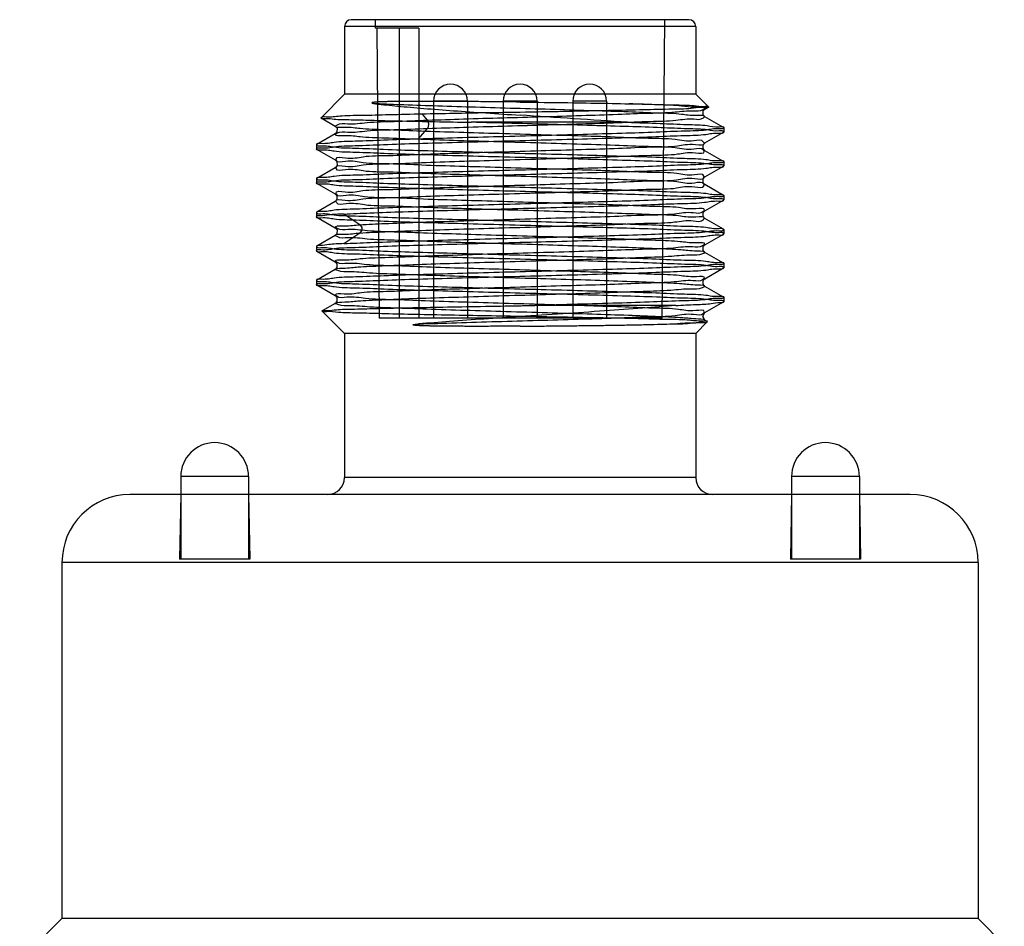
# Model space of a CAD drawing. Units: millimetres. Extents: x 28 to 59, y 9 to 111.
# Drawn here: x 29 to 58, y 84 to 111 of the extents above; entities that cross this region are included whole.
import ezdxf

# ---------------------------------------------------------------- set-up
doc = ezdxf.new("R2010")
doc.units = ezdxf.units.MM
doc.header["$LTSCALE"] = 7.827526
doc.layers.get('0').update_dxf_attribs({"linetype": 'CONTINUOUS'})

msp = doc.modelspace()

# ---------------------------------------------------------------- linework, layer by layer
at = {"color": 7}
for p, q in [((48.364, 110.748), (38.416, 110.748)), ((39.126, 110.498), (39.124, 110.748)), ((47.576, 101.948), (47.653, 110.748)), ((38.214, 110.548), (38.214, 108.548)), ((48.564, 110.548), (38.216, 110.548)), ((40.401, 110.498), (39.126, 110.498)), ((39.165, 110.498), (39.241, 101.948)), ((39.826, 110.498), (39.826, 101.948)), ((40.401, 110.498), (40.401, 101.948)), ((48.564, 110.548), (48.564, 108.548)), ((38.214, 108.548), (37.523, 107.857)), ((48.564, 108.548), (38.214, 108.548)), ((48.564, 108.548), (48.938, 108.174)), ((40.838, 108.348), (40.838, 101.948)), ((41.838, 108.348), (40.838, 108.348)), ((41.838, 108.348), (41.838, 101.948)), ((42.889, 108.348), (42.889, 101.948)), ((43.889, 108.348), (42.889, 108.348)), ((43.889, 108.348), (43.889, 101.948)), ((44.939, 108.348), (44.939, 101.948)), ((45.939, 108.348), (44.939, 108.348)), ((45.939, 108.348), (45.939, 101.948)), ((40.662, 107.787), (40.509, 107.964)), ((48.835, 108.114), (48.934, 108.172)), ((37.525, 107.854), (37.942, 107.613)), ((46.556, 107.723), (41.951, 107.723)), ((49.382, 107.569), (48.835, 107.885)), ((37.942, 107.385), (37.396, 107.069)), ((40.389, 107.227), (40.662, 107.543)), ((48.836, 107.113), (49.383, 107.429)), ((49.389, 107.562), (49.389, 107.435)), ((37.389, 107.062), (37.389, 106.935)), ((37.394, 106.929), (37.942, 106.613)), ((49.382, 106.569), (48.835, 106.885)), ((49.389, 106.562), (49.389, 106.435)), ((37.942, 106.385), (37.396, 106.069)), ((48.836, 106.113), (49.383, 106.429)), ((37.389, 106.062), (37.389, 105.935)), ((37.394, 105.929), (37.942, 105.612)), ((49.382, 105.569), (48.835, 105.885)), ((37.942, 105.385), (37.395, 105.069)), ((48.836, 105.112), (49.383, 105.429)), ((49.389, 105.562), (49.389, 105.435)), ((37.389, 105.062), (37.389, 104.935)), ((37.395, 104.929), (37.942, 104.612)), ((38.666, 104.704), (38.193, 105.019)), ((49.382, 104.569), (48.835, 104.885)), ((49.389, 104.562), (49.389, 104.435)), ((37.942, 104.385), (37.395, 104.068)), ((38.193, 104.145), (38.666, 104.46)), ((48.835, 104.111), (49.382, 104.428)), ((37.389, 104.062), (37.389, 103.935)), ((37.395, 103.928), (37.941, 103.612)), ((49.382, 103.569), (48.835, 103.885)), ((37.941, 103.385), (37.395, 103.069)), ((48.835, 103.112), (49.383, 103.429)), ((49.389, 103.562), (49.389, 103.435)), ((37.389, 103.062), (37.389, 102.935)), ((37.395, 102.928), (37.943, 102.612)), ((49.383, 102.568), (48.835, 102.885)), ((49.389, 102.562), (49.389, 102.434)), ((38.214, 101.498), (37.554, 102.157)), ((37.942, 102.385), (37.557, 102.162)), ((47.976, 102.323), (43.821, 102.323)), ((48.835, 102.111), (49.382, 102.427)), ((47.576, 101.948), (39.241, 101.948)), ((48.904, 101.846), (48.835, 101.885)), ((48.564, 101.498), (48.906, 101.84)), ((38.214, 101.498), (38.214, 97.248)), ((48.564, 101.498), (38.214, 101.498)), ((48.564, 101.498), (48.564, 97.248)), ((33.389, 97.278), (33.389, 94.848)), ((35.389, 97.278), (33.389, 97.278)), ((35.389, 97.278), (35.389, 94.848)), ((48.564, 97.248), (38.214, 97.248)), ((51.389, 97.278), (51.389, 94.848)), ((53.389, 97.278), (51.389, 97.278)), ((53.389, 97.278), (53.389, 94.848)), ((54.889, 96.748), (31.889, 96.748)), ((33.389, 96.748), (33.355, 94.848)), ((35.389, 96.748), (35.422, 94.848)), ((51.389, 96.748), (51.355, 94.848)), ((53.389, 96.748), (53.422, 94.848)), ((29.889, 94.748), (29.889, 84.248)), ((56.889, 94.748), (29.889, 94.748)), ((35.422, 94.848), (33.355, 94.848)), ((53.422, 94.848), (51.355, 94.848)), ((56.889, 94.748), (56.889, 84.248)), ((29.889, 84.248), (28.642, 83.002)), ((56.889, 84.248), (29.889, 84.248)), ((56.889, 84.248), (57.66, 83.477))]:
    msp.add_line(p, q, dxfattribs=at)
for points in [[(48.835, 107.885), (48.785, 107.939), (48.786, 108.059), (48.835, 108.112)], [(37.942, 107.612), (37.994, 107.553), (37.991, 107.437), (37.943, 107.385)], [(48.835, 106.885), (48.782, 106.948), (48.788, 107.063), (48.835, 107.112)], [(37.942, 106.612), (37.987, 106.567), (37.996, 106.449), (37.943, 106.385)], [(48.835, 105.885), (48.784, 105.942), (48.787, 106.061), (48.835, 106.112)], [(37.942, 105.612), (37.992, 105.557), (37.993, 105.441), (37.943, 105.385)], [(48.835, 104.885), (48.782, 104.946), (48.787, 105.061), (48.835, 105.112)], [(37.943, 104.612), (37.995, 104.552), (37.991, 104.436), (37.943, 104.385)], [(48.835, 103.884), (48.784, 103.943), (48.787, 104.06), (48.835, 104.111)], [(37.941, 103.612), (37.993, 103.553), (37.99, 103.438), (37.941, 103.385)], [(48.835, 102.885), (48.782, 102.948), (48.788, 103.062), (48.835, 103.112)], [(37.943, 102.612), (37.99, 102.562), (37.992, 102.439), (37.943, 102.385)], [(48.835, 101.884), (48.772, 102.01), (48.835, 102.111)]]:
    msp.add_lwpolyline(points, dxfattribs=at)
for centre, radius, start, end in [((38.414, 110.548), 0.2, 90, 180), ((48.364, 110.548), 0.2, 0, 90), ((41.338, 108.348), 0.5, 0, 180), ((43.389, 108.348), 0.5, 0, 180), ((45.439, 108.348), 0.5, 0, 180), ((0.616, -563.802), 673.095, 86.086414, 86.356621), ((34.389, 97.278), 1, 0, 180), ((52.389, 97.278), 1, 0, 180), ((37.714, 97.248), 0.5, 270, 360), ((49.064, 97.248), 0.5, 180, 270), ((31.889, 94.748), 2, 90, 180), ((54.889, 94.748), 2, 0, 90)]:
    msp.add_arc(centre, radius, start, end, dxfattribs=at)
for points, knots in [([(43.389, 108.319), (43.247, 108.321), (42.977, 108.325), (42.593, 108.329), (42.248, 108.331), (41.937, 108.333), (41.658, 108.335), (41.407, 108.336), (41.182, 108.337), (40.98, 108.338), (40.798, 108.339), (40.635, 108.339), (40.487, 108.34), (40.354, 108.34), (40.234, 108.34), (40.125, 108.339), (40.026, 108.339), (39.937, 108.338), (39.856, 108.337), (39.782, 108.337), (39.714, 108.336), (39.653, 108.335), (39.596, 108.334), (39.545, 108.333), (39.499, 108.332), (39.458, 108.331), (39.419, 108.33), (39.383, 108.329), (39.35, 108.327), (39.317, 108.326), (39.287, 108.325), (39.258, 108.324), (39.234, 108.322), (39.215, 108.322), (39.198, 108.321), (39.183, 108.32), (39.169, 108.319), (39.156, 108.318), (39.142, 108.317), (39.126, 108.315), (39.11, 108.314), (39.096, 108.313), (39.084, 108.311), (39.074, 108.31), (39.064, 108.309), (39.056, 108.308), (39.048, 108.307), (39.041, 108.306), (39.034, 108.305), (39.027, 108.302), (39.02, 108.301), (39.019, 108.295), (39.023, 108.294), (39.026, 108.292), (39.029, 108.291), (39.033, 108.29), (39.038, 108.289), (39.044, 108.287), (39.051, 108.285), (39.06, 108.284), (39.07, 108.282), (39.08, 108.28), (39.09, 108.278), (39.101, 108.276), (39.113, 108.274), (39.125, 108.272), (39.133, 108.27), (39.137, 108.269)], [0, 0, 0, 0, 0.094629, 0.17975, 0.256318, 0.325252, 0.387154, 0.442694, 0.492549, 0.537327, 0.577597, 0.613852, 0.646536, 0.67603, 0.702682, 0.726809, 0.748685, 0.768517, 0.78652, 0.802855, 0.817807, 0.831463, 0.844053, 0.855361, 0.865611, 0.874721, 0.883117, 0.891157, 0.898752, 0.905681, 0.912678, 0.919339, 0.924653, 0.928711, 0.932317, 0.935858, 0.938586, 0.941575, 0.944818, 0.948286, 0.951938, 0.955248, 0.95778, 0.960136, 0.962277, 0.964189, 0.965872, 0.967336, 0.969031, 0.970722, 0.972233, 0.973062, 0.973974, 0.974537, 0.975261, 0.97618, 0.977323, 0.978718, 0.980395, 0.982382, 0.984699, 0.986985, 0.989208, 0.991656, 0.994307, 0.997111, 1, 1, 1, 1]), ([(39.137, 108.269), (39.349, 108.243), (39.82, 108.196), (40.584, 108.129), (41.452, 108.063), (42.399, 107.998), (43.052, 107.954), (43.389, 107.933)], [0, 0, 0, 0, 0.150284, 0.332556, 0.539165, 0.763007, 1, 1, 1, 1]), ([(40.662, 107.543), (41.016, 107.555), (41.752, 107.578), (42.882, 107.613), (44.038, 107.645), (45.173, 107.679), (46.232, 107.711), (47.159, 107.755), (47.912, 107.759), (48.419, 107.855), (48.73, 107.786), (48.88, 107.941), (48.431, 107.904), (48.122, 107.979), (47.375, 107.991), (46.536, 108.032), (45.513, 108.062), (44.403, 108.098), (43.245, 108.13), (42.094, 108.164), (41.003, 108.199), (40.023, 108.231), (39.414, 108.256), (39.138, 108.269)], [0, 0, 0, 0, 0.059401, 0.123683, 0.189588, 0.25343, 0.314157, 0.367164, 0.409567, 0.439381, 0.455139, 0.45775, 0.470036, 0.495917, 0.534373, 0.58367, 0.641335, 0.704536, 0.770371, 0.835569, 0.897778, 0.953511, 1, 1, 1, 1]), ([(40.662, 107.786), (41.015, 107.799), (41.751, 107.824), (42.88, 107.858), (44.04, 107.888), (45.173, 107.923), (46.224, 107.957), (47.142, 107.998), (47.884, 108.005), (48.41, 108.089), (48.707, 108.039), (48.89, 108.175), (48.427, 108.154), (48.127, 108.222), (47.38, 108.236), (46.888, 108.26), (46.601, 108.269)], [0, 0, 0, 0, 0.101719, 0.212104, 0.325582, 0.43587, 0.538586, 0.628342, 0.700721, 0.752187, 0.780669, 0.785751, 0.806686, 0.851488, 0.917327, 1, 1, 1, 1]), ([(43.389, 108.319), (43.767, 108.315), (44.507, 108.306), (45.578, 108.291), (46.27, 108.277), (46.601, 108.269)], [0, 0, 0, 0, 0.353431, 0.691417, 1, 1, 1, 1]), ([(46.601, 108.269), (46.856, 108.264), (47.327, 108.256), (47.958, 108.232), (48.454, 108.23), (48.743, 108.18), (48.91, 108.202), (48.938, 108.174)], [0, 0, 0, 0, 0.326714, 0.603079, 0.815357, 0.949359, 1, 1, 1, 1]), ([(40.508, 107.963), (40.182, 107.956), (39.579, 107.946), (38.773, 107.917), (38.139, 107.922), (37.772, 107.858), (37.558, 107.892), (37.523, 107.857)], [0, 0, 0, 0, 0.328005, 0.603184, 0.815389, 0.950244, 1, 1, 1, 1]), ([(43.389, 108.016), (43.056, 108.01), (42.399, 108.001), (41.439, 107.983), (40.812, 107.969), (40.508, 107.963)], [0, 0, 0, 0, 0.346925, 0.683569, 1, 1, 1, 1]), ([(48.938, 108.174), (48.966, 108.146), (48.624, 108.169), (48.41, 108.108), (47.676, 108.11), (46.86, 108.082), (45.81, 108.063), (44.641, 108.038), (43.816, 108.023), (43.389, 108.016)], [0, 0, 0, 0, 0.021481, 0.092165, 0.209494, 0.365581, 0.554694, 0.769091, 1, 1, 1, 1]), ([(37.523, 107.857), (37.502, 107.836), (37.759, 107.845), (37.925, 107.805), (38.495, 107.801), (39.132, 107.778), (39.965, 107.761), (40.914, 107.742), (41.593, 107.729), (41.951, 107.723)], [0, 0, 0, 0, 0.020118, 0.087859, 0.201866, 0.354846, 0.540908, 0.757575, 1, 1, 1, 1]), ([(38.666, 104.704), (38.913, 104.717), (39.473, 104.743), (40.395, 104.779), (41.464, 104.813), (42.629, 104.847), (43.835, 104.884), (45.023, 104.919), (46.129, 104.949), (47.086, 104.998), (47.873, 104.997), (48.389, 105.104), (48.735, 105.018), (48.873, 105.201), (48.38, 105.14), (48.037, 105.234), (47.236, 105.236), (46.343, 105.284), (45.258, 105.314), (44.087, 105.349), (42.874, 105.385), (41.691, 105.421), (40.592, 105.45), (39.651, 105.502), (38.862, 105.494), (38.39, 105.614), (38.008, 105.511), (37.931, 105.719), (38.408, 105.628), (38.787, 105.742), (39.6, 105.736), (40.516, 105.787), (41.608, 105.816), (42.775, 105.852), (43.971, 105.887), (45.135, 105.923), (46.225, 105.951), (47.151, 106.004), (47.96, 105.993), (48.375, 106.118), (48.819, 106.013), (48.801, 106.229), (48.387, 106.123), (47.959, 106.246), (47.176, 106.236), (46.264, 106.287), (45.186, 106.316), (44.021, 106.351), (42.816, 106.387), (41.638, 106.423), (40.54, 106.452), (39.61, 106.504), (38.814, 106.494), (38.388, 106.618), (37.972, 106.513), (37.961, 106.726), (38.392, 106.622), (38.805, 106.746), (39.604, 106.735), (40.528, 106.788), (41.62, 106.817), (42.789, 106.852), (43.99, 106.888), (45.159, 106.923), (46.252, 106.953), (47.171, 107.003), (47.998, 106.999), (48.367, 107.108), (48.859, 107.029), (48.755, 107.226), (48.39, 107.129), (47.894, 107.246), (47.099, 107.24), (46.143, 107.291), (45.035, 107.321), (43.847, 107.356), (42.635, 107.393), (41.468, 107.427), (40.388, 107.459), (39.501, 107.503), (38.701, 107.515), (38.379, 107.587), (37.886, 107.56), (38.075, 107.711), (38.397, 107.65), (38.953, 107.74), (39.74, 107.746), (40.334, 107.775), (40.662, 107.787)], [0, 0, 0, 0, 0.011017, 0.024981, 0.041131, 0.058639, 0.076925, 0.094883, 0.111582, 0.126144, 0.137801, 0.146056, 0.150538, 0.151182, 0.154937, 0.162492, 0.173468, 0.187373, 0.203594, 0.221388, 0.239699, 0.257593, 0.274176, 0.288544, 0.300004, 0.30809, 0.312392, 0.312946, 0.316934, 0.324773, 0.33605, 0.350287, 0.366715, 0.384377, 0.402397, 0.419987, 0.436357, 0.450659, 0.462142, 0.470125, 0.474199, 0.474719, 0.478837, 0.486691, 0.497879, 0.511892, 0.52807, 0.545683, 0.563879, 0.581727, 0.598271, 0.612591, 0.623944, 0.631802, 0.63584, 0.636353, 0.640358, 0.648202, 0.659543, 0.673796, 0.690218, 0.707921, 0.726013, 0.743709, 0.760114, 0.774363, 0.785878, 0.793761, 0.797651, 0.798235, 0.802564, 0.810779, 0.822484, 0.83706, 0.853766, 0.871753, 0.890065, 0.907723, 0.92389, 0.937752, 0.948649, 0.956002, 0.959499, 0.9603, 0.965011, 0.973508, 0.985366, 1, 1, 1, 1]), ([(40.662, 107.543), (40.664, 107.547), (40.67, 107.554), (40.679, 107.571), (40.688, 107.596), (40.695, 107.629), (40.698, 107.665), (40.695, 107.701), (40.688, 107.734), (40.679, 107.759), (40.67, 107.776), (40.664, 107.783), (40.662, 107.786)], [0, 0, 0, 0, 0.049552, 0.10396, 0.225489, 0.359609, 0.500001, 0.640392, 0.774512, 0.89604, 0.950448, 1, 1, 1, 1]), ([(49.389, 107.435), (49.389, 107.477), (49.137, 107.45), (48.867, 107.523), (48.246, 107.528), (47.494, 107.569), (46.55, 107.596), (45.487, 107.629), (44.337, 107.66), (43.149, 107.691), (42.349, 107.713), (41.951, 107.723)], [0, 0, 0, 0, 0.016846, 0.065239, 0.143525, 0.248592, 0.376206, 0.521217, 0.677778, 0.839552, 1, 1, 1, 1]), ([(46.556, 107.723), (46.877, 107.713), (47.467, 107.697), (48.229, 107.655), (48.859, 107.651), (49.133, 107.577), (49.389, 107.604), (49.389, 107.562)], [0, 0, 0, 0, 0.338899, 0.618174, 0.826409, 0.955182, 1, 1, 1, 1]), ([(37.389, 106.935), (37.389, 106.98), (37.66, 106.948), (37.95, 107.028), (38.616, 107.031), (39.42, 107.074), (40.425, 107.102), (41.553, 107.136), (42.763, 107.168), (43.998, 107.201), (45.207, 107.233), (46.334, 107.267), (47.341, 107.295), (48.149, 107.338), (48.821, 107.341), (49.115, 107.421), (49.389, 107.389), (49.389, 107.435)], [0, 0, 0, 0, 0.011193, 0.043488, 0.095691, 0.165061, 0.24946, 0.345, 0.447197, 0.551523, 0.65354, 0.748911, 0.833465, 0.903321, 0.956055, 0.988705, 1, 1, 1, 1]), ([(38.666, 104.459), (38.913, 104.474), (39.473, 104.501), (40.396, 104.534), (41.464, 104.569), (42.63, 104.606), (43.836, 104.638), (45.023, 104.676), (46.13, 104.707), (47.087, 104.753), (47.875, 104.753), (48.388, 104.863), (48.738, 104.772), (48.871, 104.959), (48.382, 104.894), (48.036, 104.99), (47.236, 104.995), (46.342, 105.039), (45.258, 105.07), (44.087, 105.108), (42.874, 105.14), (41.691, 105.178), (40.592, 105.208), (39.652, 105.256), (38.862, 105.251), (38.391, 105.372), (38.006, 105.265), (37.932, 105.477), (38.406, 105.383), (38.788, 105.498), (39.599, 105.495), (40.516, 105.542), (41.608, 105.573), (42.775, 105.61), (43.971, 105.642), (45.136, 105.679), (46.225, 105.709), (47.151, 105.758), (47.96, 105.751), (48.376, 105.875), (48.819, 105.768), (48.801, 105.987), (48.387, 105.878), (47.959, 106.001), (47.177, 105.994), (46.264, 106.042), (45.186, 106.072), (44.021, 106.11), (42.816, 106.142), (41.638, 106.179), (40.539, 106.21), (39.609, 106.259), (38.813, 106.251), (38.388, 106.375), (37.972, 106.268), (37.962, 106.484), (38.391, 106.378), (38.806, 106.501), (39.605, 106.494), (40.529, 106.543), (41.62, 106.573), (42.79, 106.611), (43.991, 106.643), (45.159, 106.68), (46.252, 106.711), (47.172, 106.757), (47.997, 106.756), (48.368, 106.866), (48.858, 106.784), (48.756, 106.984), (48.389, 106.884), (47.895, 107.002), (47.099, 106.999), (46.143, 107.046), (45.034, 107.077), (43.846, 107.115), (42.634, 107.147), (41.467, 107.184), (40.387, 107.217), (39.5, 107.257), (38.702, 107.272), (38.377, 107.345), (37.887, 107.314), (38.073, 107.47), (38.398, 107.403), (38.953, 107.496), (39.74, 107.504), (40.334, 107.532), (40.662, 107.543)], [0, 0, 0, 0, 0.011019, 0.024983, 0.041132, 0.05864, 0.076927, 0.094885, 0.111585, 0.126145, 0.137797, 0.146046, 0.15052, 0.151184, 0.154939, 0.162496, 0.173475, 0.187377, 0.203594, 0.221383, 0.239689, 0.257576, 0.274154, 0.288521, 0.299982, 0.308069, 0.31237, 0.31295, 0.316936, 0.324774, 0.336048, 0.35028, 0.366705, 0.384366, 0.402388, 0.419981, 0.436351, 0.450651, 0.462129, 0.470109, 0.474178, 0.474725, 0.478838, 0.486688, 0.497874, 0.511885, 0.528064, 0.545681, 0.56388, 0.581728, 0.598269, 0.612584, 0.623933, 0.631788, 0.635823, 0.636364, 0.640368, 0.648215, 0.659563, 0.673815, 0.690233, 0.707929, 0.726016, 0.74371, 0.760112, 0.774358, 0.785871, 0.793752, 0.797638, 0.798247, 0.802575, 0.810789, 0.822492, 0.837068, 0.853778, 0.871769, 0.890078, 0.907732, 0.923898, 0.937754, 0.948646, 0.955995, 0.959488, 0.960308, 0.965019, 0.973515, 0.985371, 1, 1, 1, 1]), ([(49.389, 107.562), (49.389, 107.517), (49.117, 107.548), (48.826, 107.468), (48.157, 107.466), (47.351, 107.422), (46.343, 107.394), (45.216, 107.36), (44.007, 107.328), (42.771, 107.295), (41.561, 107.263), (40.771, 107.24), (40.389, 107.228)], [0, 0, 0, 0, 0.015013, 0.058187, 0.127889, 0.221112, 0.333798, 0.46103, 0.597257, 0.736532, 0.872763, 1, 1, 1, 1]), ([(40.389, 107.228), (40.05, 107.218), (39.426, 107.201), (38.62, 107.158), (37.952, 107.155), (37.661, 107.075), (37.389, 107.107), (37.389, 107.062)], [0, 0, 0, 0, 0.337578, 0.616855, 0.825671, 0.95502, 1, 1, 1, 1]), ([(37.389, 107.062), (37.389, 107.017), (37.66, 107.048), (37.95, 106.969), (38.616, 106.966), (39.42, 106.922), (40.425, 106.894), (41.553, 106.861), (42.763, 106.828), (43.998, 106.796), (45.207, 106.763), (46.334, 106.73), (47.341, 106.702), (48.149, 106.658), (48.821, 106.656), (49.115, 106.575), (49.389, 106.607), (49.389, 106.562)], [0, 0, 0, 0, 0.011193, 0.043488, 0.095692, 0.165062, 0.249462, 0.345002, 0.447199, 0.551526, 0.653543, 0.748914, 0.833468, 0.903324, 0.956057, 0.988706, 1, 1, 1, 1]), ([(49.389, 106.435), (49.389, 106.48), (49.117, 106.448), (48.827, 106.528), (48.161, 106.531), (47.358, 106.574), (46.352, 106.602), (45.225, 106.636), (44.014, 106.668), (42.779, 106.701), (41.57, 106.733), (40.444, 106.767), (39.436, 106.795), (38.628, 106.838), (37.956, 106.841), (37.663, 106.921), (37.389, 106.889), (37.389, 106.935)], [0, 0, 0, 0, 0.011193, 0.043488, 0.095692, 0.165062, 0.249462, 0.345002, 0.447199, 0.551526, 0.653543, 0.748914, 0.833468, 0.903324, 0.956057, 0.988706, 1, 1, 1, 1]), ([(49.389, 106.562), (49.389, 106.517), (49.117, 106.548), (48.827, 106.469), (48.161, 106.466), (47.358, 106.422), (46.352, 106.394), (45.225, 106.361), (44.014, 106.328), (42.779, 106.296), (41.57, 106.263), (40.444, 106.23), (39.436, 106.202), (38.628, 106.158), (37.956, 106.156), (37.663, 106.075), (37.389, 106.107), (37.389, 106.062)], [0, 0, 0, 0, 0.011193, 0.043488, 0.095692, 0.165062, 0.249462, 0.345002, 0.447199, 0.551526, 0.653543, 0.748914, 0.833468, 0.903324, 0.956057, 0.988706, 1, 1, 1, 1]), ([(37.389, 105.935), (37.389, 105.98), (37.66, 105.948), (37.95, 106.028), (38.616, 106.031), (39.42, 106.074), (40.425, 106.102), (41.553, 106.136), (42.763, 106.168), (43.998, 106.201), (45.207, 106.233), (46.334, 106.267), (47.341, 106.295), (48.149, 106.338), (48.821, 106.341), (49.115, 106.421), (49.389, 106.389), (49.389, 106.435)], [0, 0, 0, 0, 0.011193, 0.043488, 0.095692, 0.165062, 0.249462, 0.345002, 0.447199, 0.551526, 0.653543, 0.748914, 0.833468, 0.903324, 0.956057, 0.988706, 1, 1, 1, 1]), ([(37.389, 106.062), (37.389, 106.017), (37.66, 106.048), (37.95, 105.969), (38.616, 105.966), (39.42, 105.922), (40.425, 105.894), (41.553, 105.861), (42.763, 105.828), (43.998, 105.796), (45.207, 105.763), (46.334, 105.73), (47.341, 105.702), (48.149, 105.658), (48.821, 105.656), (49.115, 105.575), (49.389, 105.607), (49.389, 105.562)], [0, 0, 0, 0, 0.011193, 0.043488, 0.095692, 0.165062, 0.249462, 0.345002, 0.447199, 0.551526, 0.653543, 0.748914, 0.833468, 0.903324, 0.956057, 0.988706, 1, 1, 1, 1]), ([(49.389, 105.435), (49.389, 105.48), (49.117, 105.448), (48.827, 105.528), (48.161, 105.531), (47.358, 105.574), (46.352, 105.602), (45.225, 105.636), (44.014, 105.668), (42.779, 105.701), (41.57, 105.733), (40.444, 105.767), (39.436, 105.795), (38.628, 105.838), (37.956, 105.841), (37.663, 105.921), (37.389, 105.889), (37.389, 105.935)], [0, 0, 0, 0, 0.011193, 0.043488, 0.095692, 0.165062, 0.249462, 0.345002, 0.447199, 0.551526, 0.653543, 0.748914, 0.833468, 0.903324, 0.956057, 0.988706, 1, 1, 1, 1]), ([(49.389, 105.562), (49.389, 105.517), (49.117, 105.548), (48.827, 105.469), (48.161, 105.466), (47.358, 105.422), (46.352, 105.394), (45.225, 105.361), (44.014, 105.328), (42.779, 105.296), (41.57, 105.263), (40.444, 105.23), (39.436, 105.202), (38.628, 105.158), (37.956, 105.156), (37.663, 105.075), (37.389, 105.107), (37.389, 105.062)], [0, 0, 0, 0, 0.011193, 0.043488, 0.095692, 0.165062, 0.249462, 0.345002, 0.447199, 0.551526, 0.653543, 0.748914, 0.833468, 0.903324, 0.956057, 0.988706, 1, 1, 1, 1]), ([(38.192, 105.018), (38.45, 105.031), (39.035, 105.057), (40.001, 105.09), (41.129, 105.124), (42.363, 105.158), (43.646, 105.192), (44.918, 105.225), (46.113, 105.26), (47.191, 105.289), (48.057, 105.335), (48.779, 105.336), (49.093, 105.423), (49.389, 105.386), (49.389, 105.435)], [0, 0, 0, 0, 0.068994, 0.156685, 0.258926, 0.370875, 0.48723, 0.602478, 0.71116, 0.808129, 0.888793, 0.949342, 0.986938, 1, 1, 1, 1]), ([(37.389, 105.062), (37.389, 105.017), (37.66, 105.048), (37.95, 104.969), (38.616, 104.966), (39.42, 104.922), (40.425, 104.894), (41.553, 104.861), (42.763, 104.828), (43.998, 104.796), (45.207, 104.763), (46.334, 104.73), (47.341, 104.702), (48.149, 104.658), (48.821, 104.656), (49.115, 104.575), (49.389, 104.607), (49.389, 104.562)], [0, 0, 0, 0, 0.011193, 0.043488, 0.095692, 0.165062, 0.249462, 0.345002, 0.447199, 0.551526, 0.653543, 0.748914, 0.833468, 0.903324, 0.956057, 0.988706, 1, 1, 1, 1]), ([(38.192, 105.018), (38.045, 105.01), (37.782, 105.008), (37.577, 104.955), (37.389, 104.967), (37.389, 104.935)], [0, 0, 0, 0, 0.54637, 0.882206, 1, 1, 1, 1]), ([(49.389, 104.435), (49.389, 104.48), (49.117, 104.448), (48.827, 104.528), (48.161, 104.531), (47.358, 104.574), (46.352, 104.602), (45.225, 104.636), (44.014, 104.668), (42.779, 104.701), (41.57, 104.733), (40.444, 104.767), (39.436, 104.795), (38.628, 104.838), (37.956, 104.841), (37.663, 104.921), (37.389, 104.889), (37.389, 104.935)], [0, 0, 0, 0, 0.011193, 0.043488, 0.095692, 0.165062, 0.249462, 0.345002, 0.447199, 0.551526, 0.653543, 0.748914, 0.833468, 0.903324, 0.956057, 0.988706, 1, 1, 1, 1]), ([(40.402, 101.778), (40.772, 101.79), (41.538, 101.814), (42.709, 101.851), (43.904, 101.885), (45.074, 101.92), (46.165, 101.952), (47.11, 101.998), (47.892, 101.996), (48.393, 102.109), (48.746, 102.015), (48.866, 102.205), (48.381, 102.135), (48.029, 102.235), (47.225, 102.238), (46.33, 102.283), (45.255, 102.314), (44.099, 102.35), (42.902, 102.383), (41.73, 102.42), (40.637, 102.45), (39.686, 102.496), (38.905, 102.499), (38.385, 102.602), (38.046, 102.52), (37.901, 102.698), (38.395, 102.64), (38.735, 102.733), (39.534, 102.737), (40.421, 102.782), (41.493, 102.814), (42.649, 102.848), (43.848, 102.883), (45.025, 102.92), (46.121, 102.949), (47.078, 102.996), (47.856, 103), (48.391, 103.095), (48.717, 103.026), (48.885, 103.188), (48.389, 103.147), (48.058, 103.229), (47.253, 103.237), (46.361, 103.282), (45.282, 103.313), (44.124, 103.348), (42.929, 103.384), (41.761, 103.418), (40.673, 103.45), (39.719, 103.494), (38.939, 103.5), (38.39, 103.592), (38.071, 103.53), (37.887, 103.68), (38.374, 103.653), (38.697, 103.723), (39.492, 103.738), (40.372, 103.78), (41.435, 103.81), (42.583, 103.847), (43.777, 103.881), (44.963, 103.916), (46.074, 103.95), (47.05, 103.992), (47.835, 104.002), (48.389, 104.09), (48.701, 104.032), (48.894, 104.177), (48.406, 104.154), (48.086, 104.222), (47.295, 104.239), (46.419, 104.278), (45.353, 104.311), (44.198, 104.347), (42.994, 104.38), (41.811, 104.418), (40.71, 104.449), (39.744, 104.491), (38.96, 104.503), (38.398, 104.587), (38.083, 104.532), (37.882, 104.676), (38.375, 104.654), (38.503, 104.694), (38.666, 104.704)], [0, 0, 0, 0, 0.017456, 0.036133, 0.055202, 0.073833, 0.091313, 0.106528, 0.118732, 0.127364, 0.132003, 0.132671, 0.136633, 0.144722, 0.156469, 0.171188, 0.18822, 0.206735, 0.225838, 0.244604, 0.26202, 0.277309, 0.289646, 0.298353, 0.303066, 0.303788, 0.307712, 0.315715, 0.327296, 0.341911, 0.358885, 0.377404, 0.396581, 0.415374, 0.432909, 0.448243, 0.460583, 0.469344, 0.474162, 0.474934, 0.478743, 0.486653, 0.498286, 0.513054, 0.530146, 0.548687, 0.567781, 0.586463, 0.603768, 0.619051, 0.631524, 0.640418, 0.645298, 0.646143, 0.649797, 0.657544, 0.669068, 0.683617, 0.700478, 0.718719, 0.737862, 0.75674, 0.774662, 0.790256, 0.802788, 0.811635, 0.816504, 0.817412, 0.821041, 0.828776, 0.840195, 0.854682, 0.871478, 0.88998, 0.909294, 0.928207, 0.945786, 0.961225, 0.973762, 0.982747, 0.987762, 0.988694, 0.992308, 1, 1, 1, 1]), ([(38.192, 104.145), (38.451, 104.159), (39.038, 104.184), (40.009, 104.216), (41.14, 104.25), (42.376, 104.286), (43.66, 104.318), (44.932, 104.351), (46.126, 104.388), (47.2, 104.415), (48.064, 104.461), (48.782, 104.465), (49.095, 104.547), (49.389, 104.513), (49.389, 104.562)], [0, 0, 0, 0, 0.0693, 0.157347, 0.259915, 0.372099, 0.488559, 0.603771, 0.712286, 0.808991, 0.889353, 0.949616, 0.986994, 1, 1, 1, 1]), ([(38.666, 104.704), (38.684, 104.692), (38.716, 104.654), (38.734, 104.582), (38.716, 104.509), (38.684, 104.471), (38.666, 104.459)], [0, 0, 0, 0, 0.235368, 0.49981, 0.764344, 1, 1, 1, 1]), ([(37.389, 103.935), (37.389, 103.98), (37.66, 103.948), (37.95, 104.028), (38.616, 104.031), (39.42, 104.074), (40.425, 104.102), (41.553, 104.136), (42.763, 104.168), (43.998, 104.201), (45.207, 104.233), (46.334, 104.267), (47.341, 104.295), (48.149, 104.338), (48.821, 104.341), (49.115, 104.421), (49.389, 104.389), (49.389, 104.435)], [0, 0, 0, 0, 0.011193, 0.043488, 0.095692, 0.165062, 0.249462, 0.345002, 0.447199, 0.551526, 0.653543, 0.748914, 0.833468, 0.903324, 0.956057, 0.988706, 1, 1, 1, 1]), ([(47.805, 101.777), (48.005, 101.786), (48.341, 101.825), (48.641, 101.804), (48.909, 101.904), (48.465, 101.929), (48.158, 101.964), (47.398, 101.994), (46.536, 102.031), (45.479, 102.064), (44.33, 102.098), (43.129, 102.135), (41.939, 102.169), (40.824, 102.202), (39.837, 102.243), (39.042, 102.261), (38.432, 102.327), (38.128, 102.302), (37.869, 102.407), (38.324, 102.428), (38.633, 102.464), (39.4, 102.496), (40.264, 102.532), (41.322, 102.564), (42.473, 102.601), (43.676, 102.635), (44.863, 102.669), (45.973, 102.704), (46.958, 102.743), (47.751, 102.761), (48.354, 102.831), (48.659, 102.799), (48.907, 102.912), (48.449, 102.924), (48.139, 102.967), (47.366, 102.996), (46.496, 103.031), (45.433, 103.066), (44.283, 103.101), (43.086, 103.134), (41.904, 103.171), (40.798, 103.203), (39.818, 103.242), (39.028, 103.262), (38.426, 103.33), (38.12, 103.298), (37.87, 103.413), (38.333, 103.423), (38.643, 103.469), (39.414, 103.495), (40.281, 103.531), (41.344, 103.567), (42.497, 103.6), (43.703, 103.635), (44.893, 103.672), (46.008, 103.703), (46.99, 103.746), (47.78, 103.762), (48.367, 103.833), (48.673, 103.798), (48.904, 103.918), (48.423, 103.922), (48.106, 103.973), (47.308, 103.996), (46.426, 104.035), (45.353, 104.068), (44.194, 104.103), (42.986, 104.139), (41.8, 104.173), (40.699, 104.206), (39.737, 104.249), (38.958, 104.258), (38.397, 104.344), (38.083, 104.29), (37.881, 104.431), (38.375, 104.413), (38.502, 104.45), (38.666, 104.46)], [0, 0, 0, 0, 0.010625, 0.016913, 0.018484, 0.021944, 0.030091, 0.042525, 0.058623, 0.07758, 0.098331, 0.119991, 0.141554, 0.161725, 0.179465, 0.193977, 0.20462, 0.210801, 0.212289, 0.215875, 0.224163, 0.236695, 0.25284, 0.271744, 0.292578, 0.314336, 0.335773, 0.355836, 0.373561, 0.388067, 0.398611, 0.404662, 0.406075, 0.409714, 0.418004, 0.430623, 0.446925, 0.465952, 0.486756, 0.508352, 0.529713, 0.549732, 0.567347, 0.581766, 0.592302, 0.598416, 0.599836, 0.603547, 0.611878, 0.624438, 0.640643, 0.65967, 0.680573, 0.702261, 0.723848, 0.743998, 0.761711, 0.776087, 0.786436, 0.792315, 0.793562, 0.797415, 0.806096, 0.819114, 0.835723, 0.854731, 0.875738, 0.89765, 0.919083, 0.938947, 0.956297, 0.970353, 0.980517, 0.986163, 0.987216, 0.99129, 1, 1, 1, 1]), ([(38.192, 104.145), (38.045, 104.137), (37.782, 104.136), (37.577, 104.081), (37.389, 104.094), (37.389, 104.062)], [0, 0, 0, 0, 0.546582, 0.882451, 1, 1, 1, 1]), ([(37.389, 104.062), (37.389, 104.017), (37.66, 104.048), (37.95, 103.969), (38.616, 103.966), (39.42, 103.922), (40.425, 103.894), (41.553, 103.861), (42.763, 103.828), (43.998, 103.796), (45.207, 103.763), (46.334, 103.73), (47.341, 103.702), (48.149, 103.658), (48.821, 103.656), (49.115, 103.575), (49.389, 103.607), (49.389, 103.562)], [0, 0, 0, 0, 0.011193, 0.043488, 0.095692, 0.165062, 0.249462, 0.345002, 0.447199, 0.551526, 0.653543, 0.748914, 0.833468, 0.903324, 0.956057, 0.988706, 1, 1, 1, 1]), ([(49.389, 103.435), (49.389, 103.48), (49.117, 103.448), (48.827, 103.528), (48.161, 103.531), (47.358, 103.574), (46.352, 103.602), (45.225, 103.636), (44.014, 103.668), (42.779, 103.701), (41.57, 103.733), (40.444, 103.767), (39.436, 103.795), (38.628, 103.838), (37.956, 103.841), (37.663, 103.921), (37.389, 103.889), (37.389, 103.935)], [0, 0, 0, 0, 0.011193, 0.043488, 0.095692, 0.165062, 0.249462, 0.345002, 0.447199, 0.551526, 0.653543, 0.748914, 0.833468, 0.903324, 0.956057, 0.988706, 1, 1, 1, 1]), ([(49.389, 103.562), (49.389, 103.517), (49.117, 103.548), (48.827, 103.469), (48.161, 103.466), (47.358, 103.422), (46.352, 103.394), (45.225, 103.361), (44.014, 103.328), (42.779, 103.296), (41.57, 103.263), (40.444, 103.23), (39.436, 103.202), (38.628, 103.158), (37.956, 103.156), (37.663, 103.075), (37.389, 103.107), (37.389, 103.062)], [0, 0, 0, 0, 0.011193, 0.043488, 0.095692, 0.165062, 0.249462, 0.345002, 0.447199, 0.551526, 0.653543, 0.748914, 0.833468, 0.903324, 0.956057, 0.988706, 1, 1, 1, 1]), ([(37.389, 102.935), (37.389, 102.98), (37.66, 102.948), (37.95, 103.028), (38.616, 103.031), (39.42, 103.074), (40.425, 103.102), (41.553, 103.136), (42.763, 103.168), (43.998, 103.201), (45.207, 103.233), (46.334, 103.267), (47.341, 103.295), (48.149, 103.338), (48.821, 103.341), (49.115, 103.421), (49.389, 103.389), (49.389, 103.435)], [0, 0, 0, 0, 0.011193, 0.043488, 0.095692, 0.165062, 0.249462, 0.345002, 0.447199, 0.551526, 0.653543, 0.748914, 0.833468, 0.903324, 0.956057, 0.988706, 1, 1, 1, 1]), ([(37.389, 103.062), (37.389, 103.017), (37.66, 103.048), (37.95, 102.969), (38.616, 102.966), (39.42, 102.922), (40.425, 102.894), (41.553, 102.861), (42.763, 102.828), (43.998, 102.796), (45.207, 102.763), (46.334, 102.73), (47.341, 102.702), (48.149, 102.658), (48.821, 102.656), (49.115, 102.575), (49.389, 102.607), (49.389, 102.562)], [0, 0, 0, 0, 0.011193, 0.043488, 0.095692, 0.165061, 0.249458, 0.344999, 0.447196, 0.551524, 0.653542, 0.748914, 0.833468, 0.903324, 0.956057, 0.988706, 1, 1, 1, 1]), ([(49.389, 102.435), (49.389, 102.48), (49.117, 102.448), (48.827, 102.528), (48.161, 102.531), (47.357, 102.574), (46.352, 102.602), (45.225, 102.636), (44.014, 102.668), (42.779, 102.701), (41.57, 102.733), (40.443, 102.767), (39.436, 102.795), (38.628, 102.838), (37.956, 102.841), (37.663, 102.921), (37.389, 102.889), (37.389, 102.935)], [0, 0, 0, 0, 0.011194, 0.043491, 0.095696, 0.165067, 0.249466, 0.345006, 0.447203, 0.551529, 0.653546, 0.748916, 0.83347, 0.903325, 0.956057, 0.988706, 1, 1, 1, 1]), ([(49.389, 102.562), (49.389, 102.515), (49.104, 102.549), (48.801, 102.466), (48.104, 102.464), (47.266, 102.419), (46.221, 102.391), (45.058, 102.356), (44.242, 102.334), (43.821, 102.323)], [0, 0, 0, 0, 0.025314, 0.098145, 0.215575, 0.372306, 0.561209, 0.773671, 1, 1, 1, 1]), ([(47.976, 102.323), (48.177, 102.332), (48.515, 102.352), (48.992, 102.361), (49.199, 102.416), (49.389, 102.403), (49.389, 102.434)], [0, 0, 0, 0, 0.425626, 0.739602, 0.932557, 1, 1, 1, 1]), ([(37.554, 102.157), (37.531, 102.18), (37.812, 102.171), (37.99, 102.211), (38.595, 102.215), (39.271, 102.241), (40.15, 102.257), (41.146, 102.277), (42.243, 102.297), (43.001, 102.31), (43.389, 102.316)], [0, 0, 0, 0, 0.016685, 0.072459, 0.164696, 0.286847, 0.436845, 0.610493, 0.800866, 1, 1, 1, 1]), ([(43.389, 101.999), (43.015, 102.006), (42.281, 102.019), (41.215, 102.037), (40.232, 102.058), (39.364, 102.075), (38.65, 102.101), (38.094, 102.1), (37.772, 102.154), (37.586, 102.126), (37.554, 102.157)], [0, 0, 0, 0, 0.191984, 0.377175, 0.547869, 0.697768, 0.822361, 0.917371, 0.977215, 1, 1, 1, 1]), ([(43.389, 102.316), (43.437, 102.317), (43.533, 102.318), (43.677, 102.32), (43.773, 102.322), (43.821, 102.323)], [0, 0, 0, 0, 0.333237, 0.666606, 1, 1, 1, 1]), ([(47.976, 102.323), (47.65, 102.293), (46.952, 102.238), (45.843, 102.158), (44.64, 102.078), (43.809, 102.023), (43.389, 101.996)], [0, 0, 0, 0, 0.213235, 0.456874, 0.725168, 1, 1, 1, 1]), ([(43.389, 101.996), (43.034, 101.972), (42.341, 101.925), (41.345, 101.855), (40.705, 101.803), (40.401, 101.777)], [0, 0, 0, 0, 0.356194, 0.69528, 1, 1, 1, 1]), ([(48.906, 101.84), (48.935, 101.869), (48.585, 101.852), (48.367, 101.904), (47.63, 101.907), (46.817, 101.935), (45.774, 101.955), (44.62, 101.977), (43.807, 101.992), (43.389, 101.999)], [0, 0, 0, 0, 0.022117, 0.095108, 0.214098, 0.370143, 0.558623, 0.772751, 1, 1, 1, 1]), ([(43.389, 101.712), (43.288, 101.711), (43.096, 101.71), (42.824, 101.709), (42.58, 101.708), (42.361, 101.707), (42.165, 101.707), (41.988, 101.707), (41.828, 101.707), (41.683, 101.708), (41.552, 101.708), (41.434, 101.709), (41.326, 101.709), (41.228, 101.71), (41.139, 101.711), (41.058, 101.712), (40.983, 101.713), (40.916, 101.714), (40.853, 101.715), (40.796, 101.716), (40.744, 101.717), (40.696, 101.718), (40.652, 101.719), (40.612, 101.72), (40.574, 101.721), (40.54, 101.723), (40.508, 101.724), (40.479, 101.725), (40.452, 101.726), (40.427, 101.727), (40.404, 101.729), (40.382, 101.73), (40.363, 101.731), (40.344, 101.732), (40.327, 101.734), (40.312, 101.735), (40.297, 101.737), (40.284, 101.738), (40.271, 101.74), (40.259, 101.742), (40.25, 101.744), (40.237, 101.746), (40.24, 101.757), (40.249, 101.757), (40.258, 101.76), (40.269, 101.762), (40.281, 101.764), (40.294, 101.766), (40.308, 101.768), (40.323, 101.77), (40.341, 101.772), (40.359, 101.773), (40.38, 101.775), (40.394, 101.777), (40.401, 101.777)], [0, 0, 0, 0, 0.091223, 0.172833, 0.24595, 0.311572, 0.370575, 0.423724, 0.471686, 0.515041, 0.554293, 0.589886, 0.622207, 0.6516, 0.678369, 0.702784, 0.72508, 0.745468, 0.764132, 0.781238, 0.79693, 0.811337, 0.82458, 0.836766, 0.847986, 0.858328, 0.867873, 0.87669, 0.884835, 0.892362, 0.899317, 0.905746, 0.911695, 0.917204, 0.922306, 0.927033, 0.931414, 0.935475, 0.939255, 0.942768, 0.946062, 0.949329, 0.951036, 0.953567, 0.956449, 0.959683, 0.96327, 0.967214, 0.971541, 0.976275, 0.981447, 0.987095, 0.993261, 1, 1, 1, 1]), ([(43.389, 101.712), (43.578, 101.714), (43.952, 101.715), (44.508, 101.722), (45.053, 101.727), (45.583, 101.732), (46.092, 101.74), (46.572, 101.748), (47.018, 101.757), (47.425, 101.766), (47.683, 101.774), (47.806, 101.777)], [0, 0, 0, 0, 0.128405, 0.254264, 0.377733, 0.498263, 0.614127, 0.72327, 0.82448, 0.916948, 1, 1, 1, 1]), ([(47.806, 101.777), (48.002, 101.783), (48.332, 101.779), (48.674, 101.837), (48.873, 101.807), (48.906, 101.84)], [0, 0, 0, 0, 0.535091, 0.872029, 1, 1, 1, 1])]:
    msp.add_open_spline(points, degree=3, knots=knots, dxfattribs=at)

doc.saveas('drawing.dxf')
